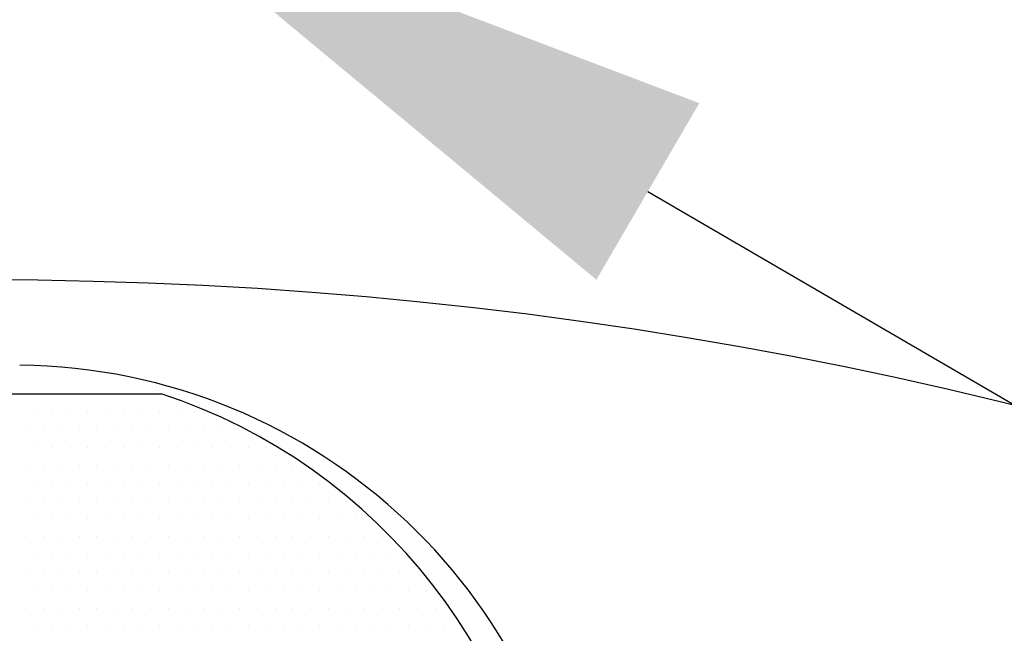
# Model space of a CAD drawing. Extents: x 0 to 3855, y -19 to 2751.
# Drawn here: x 647 to 681, y 1385 to 1406 of the extents above; entities that cross this region are included whole.
import ezdxf

# ---------------------------------------------------------------- set-up
doc = ezdxf.new("R2010")
doc.units = 0
doc.header["$LTSCALE"] = 10
doc.header["$MEASUREMENT"] = 0
doc.linetypes.add('CENTER', pattern=[2, 1.25, -0.25, 0.25, -0.25])
doc.layers.get('0').update_dxf_attribs({"linetype": 'CONTINUOUS'})
doc.layers.get('DEFPOINTS').update_dxf_attribs({"linetype": 'CONTINUOUS'})
for name, color, linetype in [('1', 1, 'CENTER'), ('14', 14, 'CONTINUOUS'), ('25', 7, 'CONTINUOUS'), ('DIM', 6, 'CONTINUOUS')]:
    doc.layers.add(name, color=color, linetype=linetype)
doc.styles.add('GHS', font='romans', dxfattribs={"bigfont": 'ghs'})
doc.dimstyles.new('A1', dxfattribs={"dimtxt": 5, "dimasz": 3.5, "dimexe": 2, "dimexo": 0.7, "dimgap": 2, "dimtad": 1, "dimtoh": 1, "dimdsep": 46, "dimtxsty": 'Standard', "dimcen": 0, "dimclrd": 2, "dimclre": 2, "dimclrt": 6, "dimaunit": 1, "dimadec": 0, "dimazin": 0, "dimtp": 0.02, "dimtfac": 0.65, "dimtdec": 3, "dimtmove": 0, "dimatfit": 3, "dimfxl": 0, "dimtolj": 1, "dimarcsym": 0})

# ---------------------------------------------------------------- blocks, each defined once
blk = doc.blocks.new('#3 하우징(050901) 좌측')
at = {"ltscale": 15}
blk.add_circle((0, 0), 204.75, dxfattribs=at)
blk.add_arc((0, 0), 225.5, 286.3976, 109.63522)
blk.add_arc((0, 0), 196.5, 17.99331, 17.99331, dxfattribs=at)
at = {"layer": '1'}
blk.add_circle((0, 0), 214.31, dxfattribs=at)
blk = doc.blocks.new('*D74')
at = {"layer": 'DEFPOINTS', "color": 0}
for p in [(511.311, 1346.23), (779.606, 1148.342)]:
    blk.add_point(p, dxfattribs=at)
at = {"layer": 'DIM', "color": 2, "lineweight": -2}
for p, q in [((224.762, 1424.15), (405.667, 1424.15)), ((405.667, 1424.15), (494.008, 1358.992)), ((779.606, 1148.342), (511.311, 1346.23)), ((796.909, 1135.58), (814.212, 1122.818))]:
    blk.add_line(p, q, dxfattribs=at)
at = {"layer": 'DIM', "color": 2}
for points in [[(496.135, 1361.876), (491.881, 1356.108), (511.311, 1346.23)], [(799.036, 1138.464), (794.782, 1132.696), (779.606, 1148.342)]]:
    blk.add_solid(points, dxfattribs=at)
at = {"layer": 'DIM', "color": 6, "insert": (311.715, 1442.15), "char_height": 22, "attachment_point": 5, "style": 'GHS'}
blk.add_mtext('\\A1;PCD333.38', dxfattribs=at)
blk = doc.blocks.new('*X81')
at = {"color": 0}
for p, q in [((298.4375, -191.875), (298.4375, -191.875)), ((299.0625, -191.875), (299.0625, -191.875)), ((299.6875, -191.875), (299.6875, -191.875)), ((300.3125, -191.875), (300.3125, -191.875)), ((300.9375, -191.875), (300.9375, -191.875)), ((301.5625, -191.875), (301.5625, -191.875)), ((302.1875, -191.875), (302.1875, -191.875)), ((302.8125, -191.875), (302.8125, -191.875)), ((298.75, -192.5), (298.75, -192.5)), ((299.375, -192.5), (299.375, -192.5)), ((300, -192.5), (300, -192.5)), ((300.625, -192.5), (300.625, -192.5)), ((301.25, -192.5), (301.25, -192.5)), ((301.875, -192.5), (301.875, -192.5)), ((302.5, -192.5), (302.5, -192.5)), ((303.125, -192.5), (303.125, -192.5)), ((303.75, -192.5), (303.75, -192.5)), ((304.375, -192.5), (304.375, -192.5)), ((298.4375, -193.125), (298.4375, -193.125)), ((299.0625, -193.125), (299.0625, -193.125)), ((299.6875, -193.125), (299.6875, -193.125)), ((300.3125, -193.125), (300.3125, -193.125)), ((300.9375, -193.125), (300.9375, -193.125)), ((301.5625, -193.125), (301.5625, -193.125)), ((302.1875, -193.125), (302.1875, -193.125)), ((302.8125, -193.125), (302.8125, -193.125)), ((303.4375, -193.125), (303.4375, -193.125)), ((304.0625, -193.125), (304.0625, -193.125)), ((304.6875, -193.125), (304.6875, -193.125)), ((305.3125, -193.125), (305.3125, -193.125)), ((305.9375, -193.125), (305.9375, -193.125)), ((298.75, -193.75), (298.75, -193.75)), ((299.375, -193.75), (299.375, -193.75)), ((300, -193.75), (300, -193.75)), ((300.625, -193.75), (300.625, -193.75)), ((301.25, -193.75), (301.25, -193.75)), ((301.875, -193.75), (301.875, -193.75)), ((302.5, -193.75), (302.5, -193.75)), ((303.125, -193.75), (303.125, -193.75)), ((303.75, -193.75), (303.75, -193.75)), ((304.375, -193.75), (304.375, -193.75)), ((305, -193.75), (305, -193.75)), ((305.625, -193.75), (305.625, -193.75)), ((306.25, -193.75), (306.25, -193.75)), ((306.875, -193.75), (306.875, -193.75)), ((298.4375, -194.375), (298.4375, -194.375)), ((299.0625, -194.375), (299.0625, -194.375)), ((299.6875, -194.375), (299.6875, -194.375)), ((300.3125, -194.375), (300.3125, -194.375)), ((300.9375, -194.375), (300.9375, -194.375)), ((301.5625, -194.375), (301.5625, -194.375)), ((302.1875, -194.375), (302.1875, -194.375)), ((302.8125, -194.375), (302.8125, -194.375)), ((303.4375, -194.375), (303.4375, -194.375)), ((304.0625, -194.375), (304.0625, -194.375)), ((304.6875, -194.375), (304.6875, -194.375)), ((305.3125, -194.375), (305.3125, -194.375)), ((305.9375, -194.375), (305.9375, -194.375)), ((306.5625, -194.375), (306.5625, -194.375)), ((307.1875, -194.375), (307.1875, -194.375)), ((307.8125, -194.375), (307.8125, -194.375)), ((298.75, -195), (298.75, -195)), ((299.375, -195), (299.375, -195)), ((300, -195), (300, -195)), ((300.625, -195), (300.625, -195)), ((301.25, -195), (301.25, -195)), ((301.875, -195), (301.875, -195)), ((302.5, -195), (302.5, -195)), ((303.125, -195), (303.125, -195)), ((303.75, -195), (303.75, -195)), ((304.375, -195), (304.375, -195)), ((305, -195), (305, -195)), ((305.625, -195), (305.625, -195)), ((306.25, -195), (306.25, -195)), ((306.875, -195), (306.875, -195)), ((307.5, -195), (307.5, -195)), ((308.125, -195), (308.125, -195)), ((308.75, -195), (308.75, -195)), ((298.4375, -195.625), (298.4375, -195.625)), ((299.0625, -195.625), (299.0625, -195.625)), ((299.6875, -195.625), (299.6875, -195.625)), ((300.3125, -195.625), (300.3125, -195.625)), ((300.9375, -195.625), (300.9375, -195.625)), ((301.5625, -195.625), (301.5625, -195.625)), ((302.1875, -195.625), (302.1875, -195.625)), ((302.8125, -195.625), (302.8125, -195.625)), ((303.4375, -195.625), (303.4375, -195.625)), ((304.0625, -195.625), (304.0625, -195.625)), ((304.6875, -195.625), (304.6875, -195.625)), ((305.3125, -195.625), (305.3125, -195.625)), ((305.9375, -195.625), (305.9375, -195.625)), ((306.5625, -195.625), (306.5625, -195.625)), ((307.1875, -195.625), (307.1875, -195.625)), ((307.8125, -195.625), (307.8125, -195.625)), ((308.4375, -195.625), (308.4375, -195.625)), ((309.0625, -195.625), (309.0625, -195.625)), ((309.6875, -195.625), (309.6875, -195.625)), ((298.75, -196.25), (298.75, -196.25)), ((299.375, -196.25), (299.375, -196.25)), ((300, -196.25), (300, -196.25)), ((300.625, -196.25), (300.625, -196.25)), ((301.25, -196.25), (301.25, -196.25)), ((301.875, -196.25), (301.875, -196.25)), ((302.5, -196.25), (302.5, -196.25)), ((303.125, -196.25), (303.125, -196.25)), ((303.75, -196.25), (303.75, -196.25)), ((304.375, -196.25), (304.375, -196.25)), ((305, -196.25), (305, -196.25)), ((305.625, -196.25), (305.625, -196.25)), ((306.25, -196.25), (306.25, -196.25)), ((306.875, -196.25), (306.875, -196.25)), ((307.5, -196.25), (307.5, -196.25)), ((308.125, -196.25), (308.125, -196.25)), ((308.75, -196.25), (308.75, -196.25)), ((309.375, -196.25), (309.375, -196.25)), ((310, -196.25), (310, -196.25)), ((298.4375, -196.875), (298.4375, -196.875)), ((299.0625, -196.875), (299.0625, -196.875)), ((299.6875, -196.875), (299.6875, -196.875)), ((300.3125, -196.875), (300.3125, -196.875)), ((300.9375, -196.875), (300.9375, -196.875)), ((301.5625, -196.875), (301.5625, -196.875)), ((302.1875, -196.875), (302.1875, -196.875)), ((302.8125, -196.875), (302.8125, -196.875)), ((303.4375, -196.875), (303.4375, -196.875)), ((304.0625, -196.875), (304.0625, -196.875)), ((304.6875, -196.875), (304.6875, -196.875)), ((305.3125, -196.875), (305.3125, -196.875)), ((305.9375, -196.875), (305.9375, -196.875)), ((306.5625, -196.875), (306.5625, -196.875)), ((307.1875, -196.875), (307.1875, -196.875)), ((307.8125, -196.875), (307.8125, -196.875)), ((308.4375, -196.875), (308.4375, -196.875)), ((309.0625, -196.875), (309.0625, -196.875)), ((309.6875, -196.875), (309.6875, -196.875)), ((310.3125, -196.875), (310.3125, -196.875)), ((310.9375, -196.875), (310.9375, -196.875)), ((298.75, -197.5), (298.75, -197.5)), ((299.375, -197.5), (299.375, -197.5)), ((300, -197.5), (300, -197.5)), ((300.625, -197.5), (300.625, -197.5)), ((301.25, -197.5), (301.25, -197.5)), ((301.875, -197.5), (301.875, -197.5)), ((302.5, -197.5), (302.5, -197.5)), ((303.125, -197.5), (303.125, -197.5)), ((303.75, -197.5), (303.75, -197.5)), ((304.375, -197.5), (304.375, -197.5)), ((305, -197.5), (305, -197.5)), ((305.625, -197.5), (305.625, -197.5)), ((306.25, -197.5), (306.25, -197.5)), ((306.875, -197.5), (306.875, -197.5)), ((307.5, -197.5), (307.5, -197.5)), ((308.125, -197.5), (308.125, -197.5)), ((308.75, -197.5), (308.75, -197.5)), ((309.375, -197.5), (309.375, -197.5)), ((310, -197.5), (310, -197.5)), ((310.625, -197.5), (310.625, -197.5)), ((311.25, -197.5), (311.25, -197.5)), ((298.4375, -198.125), (298.4375, -198.125)), ((299.0625, -198.125), (299.0625, -198.125)), ((299.6875, -198.125), (299.6875, -198.125)), ((300.3125, -198.125), (300.3125, -198.125)), ((300.9375, -198.125), (300.9375, -198.125)), ((301.5625, -198.125), (301.5625, -198.125)), ((302.1875, -198.125), (302.1875, -198.125)), ((302.8125, -198.125), (302.8125, -198.125)), ((303.4375, -198.125), (303.4375, -198.125)), ((304.0625, -198.125), (304.0625, -198.125)), ((304.6875, -198.125), (304.6875, -198.125)), ((305.3125, -198.125), (305.3125, -198.125)), ((305.9375, -198.125), (305.9375, -198.125)), ((306.5625, -198.125), (306.5625, -198.125)), ((307.1875, -198.125), (307.1875, -198.125)), ((307.8125, -198.125), (307.8125, -198.125)), ((308.4375, -198.125), (308.4375, -198.125)), ((309.0625, -198.125), (309.0625, -198.125)), ((309.6875, -198.125), (309.6875, -198.125)), ((310.3125, -198.125), (310.3125, -198.125)), ((310.9375, -198.125), (310.9375, -198.125)), ((311.5625, -198.125), (311.5625, -198.125)), ((312.1875, -198.125), (312.1875, -198.125)), ((298.75, -198.75), (298.75, -198.75)), ((299.375, -198.75), (299.375, -198.75)), ((300, -198.75), (300, -198.75)), ((300.625, -198.75), (300.625, -198.75)), ((301.25, -198.75), (301.25, -198.75)), ((301.875, -198.75), (301.875, -198.75)), ((302.5, -198.75), (302.5, -198.75)), ((303.125, -198.75), (303.125, -198.75)), ((303.75, -198.75), (303.75, -198.75)), ((304.375, -198.75), (304.375, -198.75)), ((305, -198.75), (305, -198.75)), ((305.625, -198.75), (305.625, -198.75)), ((306.25, -198.75), (306.25, -198.75)), ((306.875, -198.75), (306.875, -198.75)), ((307.5, -198.75), (307.5, -198.75)), ((308.125, -198.75), (308.125, -198.75)), ((308.75, -198.75), (308.75, -198.75)), ((309.375, -198.75), (309.375, -198.75)), ((310, -198.75), (310, -198.75)), ((310.625, -198.75), (310.625, -198.75)), ((311.25, -198.75), (311.25, -198.75)), ((311.875, -198.75), (311.875, -198.75)), ((312.5, -198.75), (312.5, -198.75)), ((298.4375, -199.375), (298.4375, -199.375)), ((299.0625, -199.375), (299.0625, -199.375)), ((299.6875, -199.375), (299.6875, -199.375)), ((300.3125, -199.375), (300.3125, -199.375)), ((300.9375, -199.375), (300.9375, -199.375)), ((301.5625, -199.375), (301.5625, -199.375)), ((302.1875, -199.375), (302.1875, -199.375)), ((302.8125, -199.375), (302.8125, -199.375)), ((303.4375, -199.375), (303.4375, -199.375)), ((304.0625, -199.375), (304.0625, -199.375)), ((304.6875, -199.375), (304.6875, -199.375)), ((305.3125, -199.375), (305.3125, -199.375)), ((305.9375, -199.375), (305.9375, -199.375)), ((306.5625, -199.375), (306.5625, -199.375)), ((307.1875, -199.375), (307.1875, -199.375)), ((307.8125, -199.375), (307.8125, -199.375)), ((308.4375, -199.375), (308.4375, -199.375)), ((309.0625, -199.375), (309.0625, -199.375)), ((309.6875, -199.375), (309.6875, -199.375)), ((310.3125, -199.375), (310.3125, -199.375)), ((310.9375, -199.375), (310.9375, -199.375)), ((311.5625, -199.375), (311.5625, -199.375)), ((312.1875, -199.375), (312.1875, -199.375)), ((312.8125, -199.375), (312.8125, -199.375)), ((298.75, -200), (298.75, -200)), ((299.375, -200), (299.375, -200)), ((300, -200), (300, -200)), ((300.625, -200), (300.625, -200)), ((301.25, -200), (301.25, -200)), ((301.875, -200), (301.875, -200)), ((302.5, -200), (302.5, -200)), ((303.125, -200), (303.125, -200)), ((303.75, -200), (303.75, -200)), ((304.375, -200), (304.375, -200)), ((305, -200), (305, -200)), ((305.625, -200), (305.625, -200)), ((306.25, -200), (306.25, -200)), ((306.875, -200), (306.875, -200)), ((307.5, -200), (307.5, -200)), ((308.125, -200), (308.125, -200)), ((308.75, -200), (308.75, -200)), ((309.375, -200), (309.375, -200)), ((310, -200), (310, -200)), ((310.625, -200), (310.625, -200)), ((311.25, -200), (311.25, -200)), ((311.875, -200), (311.875, -200)), ((312.5, -200), (312.5, -200)), ((313.125, -200), (313.125, -200))]:
    blk.add_line(p, q, dxfattribs=at)
blk = doc.blocks.new('*D142')
at = {"layer": 'DEFPOINTS', "color": 0}
for p in [(640.707, 1416.746), (650.21, 1411.206)]:
    blk.add_point(p, dxfattribs=at)
at = {"layer": 'DIM', "color": 2, "lineweight": -2}
for p, q in [((99.87, 1538.013), (432.679, 1538.013)), ((432.679, 1538.013), (622.132, 1427.574)), ((650.21, 1411.206), (640.707, 1416.746)), ((668.784, 1400.378), (687.359, 1389.551))]:
    blk.add_line(p, q, dxfattribs=at)
at = {"layer": 'DIM', "color": 2}
for points in [[(623.937, 1430.669), (620.328, 1424.478), (640.707, 1416.746)], [(670.589, 1403.474), (666.98, 1397.283), (650.21, 1411.206)]]:
    blk.add_solid(points, dxfattribs=at)
at = {"layer": 'DIM', "color": 6, "insert": (262.774, 1558.109), "char_height": 22, "attachment_point": 5, "style": 'GHS'}
blk.add_mtext("\\A1;8-%%C11 HOLE THRU'", dxfattribs=at)
blk = doc.blocks.new('*D144')
at = {"layer": 'DEFPOINTS', "color": 0}
for p in [(810.443, 1384.067), (480.474, 1110.505)]:
    blk.add_point(p, dxfattribs=at)
at = {"layer": 'DIM', "color": 2, "lineweight": -2}
for p, q in [((882.56, 1443.856), (826.994, 1397.789)), ((1063.465, 1443.856), (882.56, 1443.856)), ((480.474, 1110.505), (810.443, 1384.067)), ((463.922, 1096.783), (447.371, 1083.061))]:
    blk.add_line(p, q, dxfattribs=at)
at = {"layer": 'DIM', "color": 2}
for points in [[(824.707, 1400.547), (829.281, 1395.03), (810.443, 1384.067)], [(461.635, 1099.542), (466.209, 1094.025), (480.474, 1110.505)]]:
    blk.add_solid(points, dxfattribs=at)
at = {"layer": 'DIM', "color": 6, "insert": (976.513, 1461.856), "char_height": 22, "attachment_point": 5, "style": 'GHS'}
blk.add_mtext('\\A1;PCD428.62', dxfattribs=at)

msp = doc.modelspace()

# ---------------------------------------------------------------- linework, layer by layer
at = {"ltscale": 7}
msp.add_line((639.2045, 1393.286), (651.7123, 1393.286), dxfattribs=at)
msp.add_circle((645.4584, 1247.286), 150)
for centre, start, end in [((646.5755, 1374.2811), 3.5, 89.48512), ((645.4673, 1374.286), 4, 71.80513)]:
    msp.add_arc(centre, 20, start, end, dxfattribs=at)
msp.add_arc((645.4584, 1247.286), 149, 105.127649, 51.245167)
at = {"color": 4}
msp.add_open_spline([(606.8746, 1392.2388), (604.9704, 1387.0789), (601.9912, 1379.0059), (604.953, 1365.0745), (610.5526, 1351.6751), (611.79, 1334.2897), (613.4769, 1315.565), (625.5597, 1306.421), (636.1238, 1300.3862), (646.8802, 1296.6542), (659.68, 1302.7847), (670.5568, 1311.3012), (684.0615, 1319.7481), (699.5577, 1332.9173), (720.4758, 1326.696), (730.0172, 1338.9736), (733.9174, 1347.0382), (738.2971, 1354.9205), (738.6302, 1361.0287), (738.7581, 1364.1294), (738.7813, 1364.7205)], degree=3, knots=[0, 0, 0, 0, 16.0442554, 25.1020298, 41.854507, 59.310494, 77.656031, 95.1410025, 101.3471362, 114.7445729, 126.7744344, 141.7380733, 156.5313955, 174.8270434, 200.0390763, 208.4887048, 218.6480407, 227.4484204, 234.9472096, 236.716605, 236.716605, 236.716605, 236.716605], dxfattribs=at)
at = {"layer": '1'}
msp.add_circle((645.4584, 1247.286), 166.69, dxfattribs=at)
at = {"layer": '25'}
msp.add_circle((645.4584, 1247.286), 176.185, dxfattribs=at)

# ---------------------------------------------------------------- block references
msp.add_blockref('#3 하우징(050901) 좌측', (645.4584, 1247.286))
at = {"layer": '14'}
msp.add_blockref('*X81', (348.5254, 1585.1437), dxfattribs=at)

# ---------------------------------------------------------------- dimensions: what is measured, and where the dimension line sits
at = {"layer": 'DIM'}
for p1, p2, override, picture, middle in [((650.21, 1411.2062), (640.7068, 1416.7459), {"dimtxt": 22, "dimasz": 21.5, "dimexe": 5, "dimgap": 7, "dimdec": 0, "dimpost": "8-%%C<> HOLE THRU'", "dimtxsty": 'GHS', "dimaunit": 0}, '*D142', (262.7744, 1538.0134)), ((480.474, 1110.5055), (810.4428, 1384.0666), {"dimtxt": 22, "dimasz": 21.5, "dimexe": 5, "dimgap": 7, "dimpost": 'PCD<>', "dimtxsty": 'GHS', "dimaunit": 0}, '*D144', (976.5129, 1443.8559)), ((779.6063, 1148.3421), (511.3105, 1346.23), {"dimtxt": 22, "dimasz": 21.5, "dimexe": 5, "dimgap": 7, "dimpost": 'PCD<>', "dimtxsty": 'GHS', "dimaunit": 0}, '*D74', (311.7148, 1424.1498))]:
    dim = msp.add_diameter_dim_2p(p1=p1, p2=p2, dimstyle='A1', override=override, dxfattribs=at)
    dim.commit()
    dim.dimension.update_dxf_attribs({"geometry": picture, "text_midpoint": middle, "dimtype": 163})

doc.saveas('drawing.dxf')
